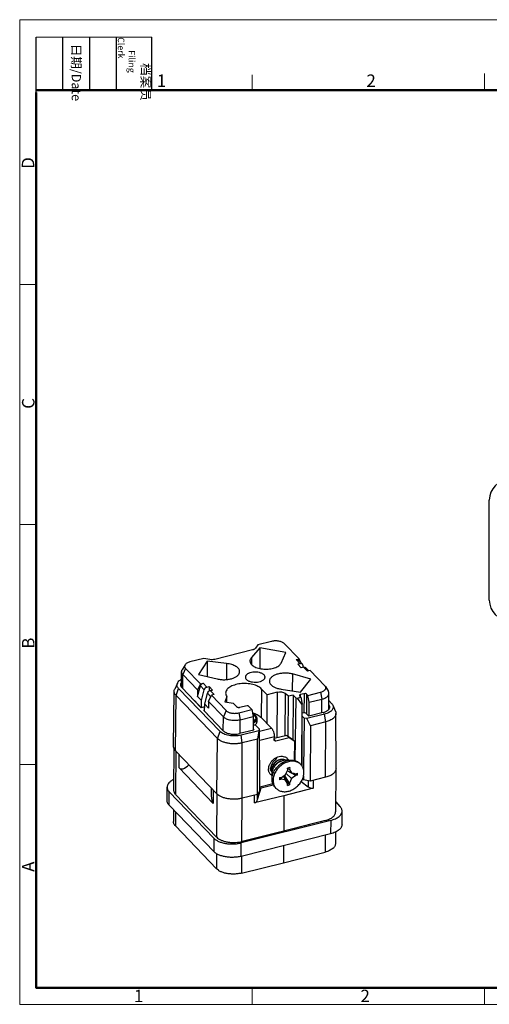
# Model space of a CAD drawing. Units: millimetres. Extents: x 11 to 673, y 29 to 342.
# Drawn here: x 450 to 525, y 185 to 342 of the extents above; entities that cross this region are included whole.
import ezdxf

# ---------------------------------------------------------------- set-up
doc = ezdxf.new("R2010")
doc.units = ezdxf.units.MM
doc.header["$MEASUREMENT"] = 0
doc.layers.get('0').update_dxf_attribs({"lineweight": 30})
doc.layers.add('DIM', color=3, linetype='Continuous', lineweight=9)
doc.layers.add('图框', color=7, linetype='Continuous', lineweight=20)
doc.styles.add('Romans字体', font='romans.shx', dxfattribs={"width": 0.75})
doc.styles.get("Standard").update_dxf_attribs({"font": 'SIMFANG.TTF', "width": 0.75})

# ---------------------------------------------------------------- blocks, each defined once
blk = doc.blocks.new('A4图框-NEW')
at = {"layer": '图框', "color": 1, "lineweight": 18}
for p, q in [((833.41, 690.53), (833.41, 480.53)), ((833.41, 690.53), (1130.41, 690.53)), ((833.41, 480.53), (1130.41, 480.53))]:
    blk.add_line(p, q, dxfattribs=at)
at = {"layer": '图框', "lineweight": -3}
for p, q in [((836.91, 675.02), (836.91, 686.79)), ((842.62, 675.53), (842.62, 686.79)), ((848.33, 675.53), (848.33, 686.79)), ((854.05, 675.53), (854.05, 686.79)), ((861.54, 675.53), (861.54, 686.79)), ((842.62, 675.53), (842.62, 685.02)), ((848.33, 675.53), (848.33, 685.02)), ((854.05, 675.53), (854.05, 685.02)), ((836.91, 675.02), (836.91, 684.5))]:
    blk.add_line(p, q, dxfattribs=at)
at = {"layer": '图框', "lineweight": 18}
blk.add_line((836.91, 686.79), (861.54, 686.79), dxfattribs=at)
at = {"layer": '图框', "color": 6}
for p, q in [((882.95, 678.8), (882.95, 675.53)), ((932.48, 679.03), (932.48, 675.53)), ((836.91, 634.07), (833.41, 634.07)), ((836.91, 582.89), (833.41, 582.89)), ((836.91, 531.71), (833.41, 531.71)), ((882.95, 484.03), (882.95, 480.53)), ((932.48, 484.03), (932.48, 480.53))]:
    blk.add_line(p, q, dxfattribs=at)
at = {"layer": '图框', "lineweight": 50}
for p, q in [((836.91, 675.53), (1126.93, 675.53)), ((836.91, 484.02), (836.91, 675.02)), ((836.85, 484.03), (1126.93, 484.03))]:
    blk.add_line(p, q, dxfattribs=at)
at = {"layer": '图框', "char_height": 1.959, "width": 11.2554, "attachment_point": 4, "rotation": 270}
for s, insert in [('\\pi0.7115;日期{\\Fromans|c134;/Date}', (845.48, 686.79)), ('\\pi2.8203;档案员{\\H0.7x;\\P\\pi1.4159;\\Fromans|c134;Filing Clerk\\fFangSong_GB2312|b0|i0|c134|p49; }', (857.79, 686.79))]:
    blk.add_mtext(s, dxfattribs=dict(at, insert=insert))
at = {"layer": '图框', "color": 6, "char_height": 2.65, "width": 2.5579, "attachment_point": 1, "style": 'Romans字体'}
for s, insert in [('1', (862.63, 678.86)), ('2', (907.3, 678.86)), ('1', (857.76, 483.65)), ('2', (906.03, 483.65))]:
    blk.add_mtext(s, dxfattribs=dict(at, insert=insert))
at = {"layer": '图框', "color": 6, "char_height": 2.65, "width": 2.5579, "attachment_point": 1, "rotation": 90, "style": 'Romans字体'}
for s, insert in [('D', (833.85, 658.73)), ('C', (833.9, 607.55)), ('B', (833.9, 556.37)), ('A', (833.9, 508.79))]:
    blk.add_mtext(s, dxfattribs=dict(at, insert=insert))

msp = doc.modelspace()

# ---------------------------------------------------------------- linework, layer by layer
at = {"color": 7, "linetype": 'Continuous'}
for p, q in [((524.91, 249.23), (524.91, 265.23)), ((490.12, 242.62), (487.89, 242.06)), ((487.06, 241.26), (481.01, 239.74)), ((488.25, 241.57), (486.88, 240.03)), ((487.89, 242.06), (487.56, 241.56)), ((488.25, 241.57), (488.25, 238.29)), ((492.37, 240.84), (488.25, 241.57)), ((494.49, 239.82), (492.13, 242.27)), ((479.27, 239.89), (477.04, 239.33)), ((479.81, 239.44), (478.43, 237.33)), ((480.25, 239.72), (479.27, 239.89)), ((479.81, 239.44), (479.81, 237)), ((482.92, 239.07), (479.81, 239.44)), ((486.88, 240.03), (486.88, 238.96)), ((491.63, 239.14), (492.37, 240.84)), ((494.05, 239.71), (494.49, 239.82)), ((494.67, 239.06), (494.05, 239.71)), ((495.03, 238.98), (494.41, 239.62)), ((494.91, 239.11), (494.49, 239.82)), ((476.28, 238.88), (475.8, 238.1)), ((476.36, 238.3), (475.91, 237.33)), ((476.36, 238.3), (478.72, 235.85)), ((482.92, 239.07), (482.9, 236.52)), ((494.67, 239.06), (494.3, 238.96)), ((494.3, 238.96), (494.83, 238.41)), ((495.21, 238.5), (494.83, 238.41)), ((495.21, 238.5), (495.1, 238.85)), ((495.83, 237.86), (495.21, 238.5)), ((496.05, 237.91), (495.57, 238.42)), ((496.26, 237.97), (495.83, 237.86)), ((498.62, 235.51), (496.26, 237.97)), ((475.69, 235.3), (475.7, 237.79)), ((475.9, 235.07), (475.91, 237.33)), ((475.91, 237.33), (478.27, 234.88)), ((478.43, 237.33), (481.42, 236.62)), ((493.44, 237.41), (493.42, 234.72)), ((496.38, 236.58), (493.44, 237.41)), ((494.73, 234.52), (496.38, 236.58)), ((475.05, 235.97), (474.62, 234.99)), ((474.85, 233.98), (475.25, 235.11)), ((481.87, 228.22), (475.25, 235.11)), ((478.85, 232), (475.74, 235.23)), ((478.26, 233.82), (478.72, 235.53)), ((478.27, 234.88), (478.26, 233.82)), ((478.72, 235.85), (478.27, 234.88)), ((478.72, 235.85), (479.15, 235.96)), ((478.72, 235.53), (479.34, 234.88)), ((478.88, 233.17), (479.34, 234.88)), ((479.15, 235.96), (479.77, 235.31)), ((479.77, 235.31), (480.15, 235.4)), ((480.15, 235.4), (480.14, 234.68)), ((480.68, 234.85), (480.15, 235.4)), ((480.31, 234.76), (480.68, 234.85)), ((480.31, 234.76), (480.93, 234.11)), ((488.51, 235.01), (488.46, 230.43)), ((489.41, 234.08), (488.51, 235.01)), ((491.64, 234.99), (494.73, 234.52)), ((498.71, 235.4), (498.62, 235.51)), ((498.7, 235.4), (499.18, 234.62)), ((474.44, 225.83), (474.54, 234.66)), ((474.76, 225.14), (474.85, 233.98)), ((481.47, 227.09), (474.85, 233.98)), ((477.77, 233.13), (477.77, 233.16)), ((478.87, 232.01), (477.77, 233.16)), ((478.26, 233.82), (478.88, 233.17)), ((478.88, 232), (478.88, 233.17)), ((479.42, 232.61), (479.87, 234.33)), ((479.87, 234.33), (480.39, 233.78)), ((480.04, 233.03), (480.49, 234)), ((480.93, 234.11), (480.49, 234)), ((480.49, 234), (482.85, 231.55)), ((482.96, 233.78), (482.61, 232.98)), ((482.97, 232.91), (482.96, 233.78)), ((489.38, 229.48), (489.41, 234.08)), ((491.01, 234.48), (489.41, 234.08)), ((491.01, 234.48), (490.95, 227.19)), ((492.3, 234.28), (492.25, 227.52)), ((492.82, 233.84), (492.3, 234.28)), ((492.77, 227.44), (492.82, 233.84)), ((493.57, 234.03), (492.82, 233.84)), ((493.57, 234.03), (493.51, 226.9)), ((493.97, 233.61), (493.57, 234.03)), ((493.97, 233.61), (493.84, 223.56)), ((493.97, 233.61), (494.27, 233.56)), ((494.27, 233.56), (494.78, 233.69)), ((494.93, 232.58), (494.27, 233.56)), ((494.78, 233.69), (494.57, 233.91)), ((495.29, 234.26), (494.7, 234.11)), ((494.7, 234.11), (494.7, 233.77)), ((494.78, 233.69), (495, 232.6)), ((495.29, 234.26), (495.27, 231.21)), ((495.69, 234.19), (495.67, 231.05)), ((495.9, 233.97), (495.69, 234.19)), ((495.9, 233.97), (497.94, 234.48)), ((496.12, 232.88), (495.9, 233.97)), ((496.12, 232.88), (498.16, 233.39)), ((497.94, 234.48), (498.16, 233.39)), ((498.15, 231.19), (498.16, 233.39)), ((499.26, 231.74), (499.27, 234.31)), ((499.26, 233.16), (499.7, 232.7)), ((478.52, 232.37), (478.51, 232.36)), ((479.41, 232.14), (478.85, 232)), ((479.26, 231.58), (479.41, 231.61)), ((482.36, 228.34), (479.26, 231.58)), ((479.41, 231.45), (479.42, 232.61)), ((479.42, 232.61), (480.04, 231.97)), ((480.04, 233.03), (480.04, 231.97)), ((480.04, 233.03), (482.4, 230.58)), ((482.85, 231.55), (482.4, 230.58)), ((482.61, 232.98), (483.99, 232.73)), ((483.99, 232.73), (484.6, 232.1)), ((484.86, 231.19), (486.94, 231.72)), ((486.22, 232.34), (485, 232.03)), ((486.37, 232.31), (486.22, 232.34)), ((486.94, 231.72), (486.37, 232.31)), ((486.94, 231.72), (487.16, 230.63)), ((494.93, 232.58), (494.88, 222.83)), ((494.93, 232.58), (495, 232.6)), ((495.01, 222.65), (495, 232.6)), ((496.09, 230.68), (496.12, 232.88)), ((499.9, 232.41), (500.33, 231.43)), ((480.52, 230.29), (479.41, 231.45)), ((480.39, 230.4), (480.39, 230.43)), ((480.5, 230.32), (480.49, 230.3)), ((480.52, 230.29), (480.52, 230.26)), ((482.39, 228.32), (482.4, 230.58)), ((484.86, 231.19), (485.08, 230.1)), ((485.07, 227.9), (485.08, 230.1)), ((485.08, 230.1), (487.16, 230.63)), ((487.16, 230.63), (487.16, 228.43)), ((487.77, 229.72), (487.78, 230.29)), ((488.37, 230.52), (490.11, 228.72)), ((495.19, 231.2), (495, 231.15)), ((495, 230.66), (495.3, 230.35)), ((495.3, 230.35), (495.22, 222.11)), ((495.74, 230.27), (495.3, 230.35)), ((496.04, 230.66), (495.6, 231.13)), ((498.57, 230.98), (495.74, 230.27)), ((496.32, 229.13), (495.74, 230.27)), ((498.33, 231.24), (496.04, 230.66)), ((498.76, 229.75), (498.57, 230.98)), ((500.41, 222.27), (500.4, 231.1)), ((487.26, 228.45), (484.98, 227.88)), ((487.26, 229.2), (487.16, 229.18)), ((487.16, 228.56), (487.26, 228.45)), ((488.2, 228.56), (487.66, 229.13)), ((488.06, 228.34), (488.2, 228.56)), ((488.2, 228.24), (490.11, 228.72)), ((488.22, 218.7), (488.2, 228.56)), ((496.32, 229.13), (496.28, 220.27)), ((498.76, 229.75), (496.32, 229.13)), ((498.74, 220.89), (498.76, 229.75)), ((481.37, 218.24), (481.47, 227.09)), ((481.47, 227.09), (481.87, 228.22)), ((488.06, 228.34), (485.22, 227.62)), ((485.41, 226.39), (485.22, 227.62)), ((487.86, 227), (485.41, 226.39)), ((488.06, 228.34), (487.86, 227)), ((487.86, 218.15), (487.86, 227)), ((488.21, 226.81), (490.55, 227.4)), ((492.56, 227.59), (490.54, 227.09)), ((490.54, 226.88), (490.55, 227.4)), ((490.81, 226.69), (490.54, 226.97)), ((492.92, 227.22), (490.81, 226.69)), ((492.56, 227.59), (493.45, 226.96)), ((492.56, 227.59), (492.92, 227.22)), ((493.81, 226.59), (492.92, 227.22)), ((493.45, 226.96), (493.81, 226.59)), ((474.47, 225.63), (474.44, 218.85)), ((485.4, 217.53), (485.41, 226.39)), ((493.79, 223.57), (493.81, 226.59)), ((474.78, 225.1), (474.75, 218.19)), ((481.37, 218.24), (474.76, 225.14)), ((475.33, 222.38), (475.34, 224.52)), ((480.78, 216.71), (475.33, 222.38)), ((492.35, 221.35), (492.68, 222.08)), ((493, 222.44), (492.64, 222.35)), ((492.68, 222.08), (492.64, 222.35)), ((492.96, 222.15), (492.66, 222.24)), ((493, 222.44), (492.96, 222.15)), ((492.96, 222.15), (493.29, 221.59)), ((494.8, 222.93), (494.62, 223.11)), ((500.38, 222.09), (500.35, 215.34)), ((491.38, 220.83), (491.67, 220.87)), ((491.38, 220.83), (491.38, 220.49)), ((491.67, 220.6), (491.38, 220.49)), ((491.67, 220.6), (491.61, 220.86)), ((491.67, 220.87), (492.35, 221.35)), ((492.34, 220.45), (491.67, 220.6)), ((492.34, 220.45), (492.01, 221.12)), ((492.67, 219.89), (492.03, 221.13)), ((492.99, 219.69), (492.11, 221.19)), ((492.95, 219.96), (492.16, 221.22)), ((493.28, 220.69), (492.42, 221.52)), ((493.96, 221.17), (492.6, 221.91)), ((493.29, 221.59), (492.61, 221.94)), ((493.28, 220.69), (492.95, 219.96)), ((493.96, 221.17), (493.28, 220.69)), ((493.29, 221.59), (493.96, 221.45)), ((494.25, 221.21), (493.59, 221.53)), ((493.96, 221.45), (494.25, 221.55)), ((494.25, 221.21), (493.96, 221.17)), ((494.25, 221.21), (494.25, 221.55)), ((495.14, 220.53), (495.02, 220.55)), ((495.21, 220.46), (495.06, 220.62)), ((495.21, 221.13), (495.21, 220.46)), ((498.74, 220.89), (496.28, 220.27)), ((473.4, 217.17), (473.41, 219.31)), ((480.47, 219.18), (480.47, 217.93)), ((487.87, 217.34), (488.45, 219.22)), ((488.22, 219.36), (490.3, 219.89)), ((488.22, 218.87), (488.45, 219.22)), ((488.28, 218.68), (488.45, 219.22)), ((488.45, 219.22), (490.38, 219.7)), ((490.83, 219.12), (490.66, 219.3)), ((496.73, 219.16), (492.06, 217.93)), ((492.67, 219.89), (492.34, 220.45)), ((492.63, 219.6), (492.67, 219.89)), ((492.63, 219.6), (492.99, 219.69)), ((492.95, 219.96), (492.99, 219.69)), ((494.86, 220.23), (495.96, 219.37)), ((496.28, 220.27), (495.21, 220.46)), ((495.96, 220.33), (495.96, 219.37)), ((496.73, 220.38), (496.73, 219.16)), ((473.74, 216.42), (473.75, 218.56)), ((480.86, 211.16), (473.75, 218.56)), ((474.75, 218.16), (481.31, 211.33)), ((480.79, 218.86), (480.78, 216.71)), ((481.35, 218.27), (481.31, 211.33)), ((481.35, 218.27), (481.35, 218.24)), ((485.34, 217.52), (485.31, 210.6)), ((487.86, 218.15), (485.4, 217.53)), ((487.36, 216.81), (487.37, 218.03)), ((492.06, 217.93), (487.36, 216.81)), ((488.22, 218.7), (487.86, 218.15)), ((487.87, 217.34), (487.88, 218.18)), ((487.88, 218.15), (487.88, 218.18)), ((492.06, 217.93), (492.04, 212.26)), ((480.85, 209.02), (473.74, 216.42)), ((500.36, 216.94), (501.04, 216.24)), ((474.42, 215.71), (474.41, 213.79)), ((474.74, 215.38), (474.73, 213.1)), ((501.37, 213.34), (501.38, 215.49)), ((481.29, 206.27), (474.73, 213.1)), ((499.56, 213.99), (485.23, 210.39)), ((499.56, 213.99), (499.55, 211.85)), ((480.86, 211.16), (480.85, 209.02)), ((499.55, 211.85), (485.22, 208.24)), ((498.69, 211.63), (498.68, 208.92)), ((500.33, 212.13), (500.32, 210.29)), ((485.22, 208.24), (485.23, 210.39)), ((492.02, 209.96), (492.01, 207.21)), ((481.3, 208.68), (481.29, 206.27)), ((485.3, 208.26), (485.28, 205.55)), ((492.01, 207.21), (498.68, 208.92)), ((485.28, 205.55), (492.01, 207.21))]:
    msp.add_line(p, q, dxfattribs=at)
for centre, radius, start, end in [((528.17, 265.23), 3.26, 90, 180), ((528.17, 249.23), 3.26, 180, 270), ((486.43, 230.89), 1.4, 301.6854, 304.1612), ((486.67, 230.13), 0.626, 322.0614, 324.0855), ((486.7, 230.11), 0.589, 324.0803, 326.6958), ((486.47, 230.83), 1.33, 304.1682, 305.037), ((475.24, 225.82), 0.795, 179.3731, 182.0821), ((475.86, 226.14), 1.49, 222.1731, 223.8558), ((491.76, 222.79), 1, 80.5963, 81.5959), ((491.2, 222.38), 1.27, 175.8853, 181.3112), ((493.63, 221.8), 1.62, 43.8499, 52.6799), ((492.01, 220.24), 1.63, 215.023, 223.8358), ((482.47, 219.36), 1.56, 223.855, 225.2791)]:
    msp.add_arc(centre, radius, start, end, dxfattribs=at)
for centre, major_axis, ratio, start_param, end_param in [((491.45, 234.01), (1, -0.005), 0.514442, 0.550103, 2.033632), ((494.83, 233.98), (0.3, -0.001), 0.514419, 2.033688, 3.604457), ((495.42, 234.12), (0.3, -0.001), 0.514442, 0.462863, 2.033632), ((495.33, 231.06), (0.3, -0.001), 0.514442, 0.462863, 2.033632), ((487.39, 229.06), (0.3, -0.001), 0.514419, 0.462864, 2.033688), ((478.04, 228.05), (2.54, 5.79), 0.283206, -3.258193, -2.530073), ((496.28, 220.43), (-0.54, 1.23), 0.681599, -4.04057, -3.246445), ((483.49, 222.38), (2.54, 5.79), 0.283206, -3.720894, -3.258193), ((486.93, 218.07), (-0.54, 1.23), 0.681599, -3.263899, -2.469774), ((486.92, 210.18), (91.99, 23.66), 0.007859, 1.440589, 1.51315), ((497.19, 212.76), (92.79, 22.82), 0.007833, 1.624413, 1.698499)]:
    msp.add_ellipse(centre, major_axis=major_axis, ratio=ratio, start_param=start_param, end_param=end_param, dxfattribs=at)
for points, knots in [([(492.13, 242.27), (492.08, 242.31), (491.97, 242.41), (491.77, 242.51), (491.53, 242.6), (491.17, 242.69), (490.69, 242.72), (490.3, 242.67), (490.12, 242.62)], [0, 0, 0, 0, 0.095597, 0.204356, 0.325063, 0.455295, 0.730407, 1, 1, 1, 1]), ([(487.56, 241.56), (487.54, 241.52), (487.48, 241.46), (487.36, 241.38), (487.22, 241.31), (487.11, 241.28), (487.06, 241.26)], [0, 0, 0, 0, 0.204959, 0.441913, 0.708669, 1, 1, 1, 1]), ([(481.01, 239.74), (480.89, 239.71), (480.63, 239.68), (480.38, 239.7), (480.25, 239.72)], [0, 0, 0, 0, 0.496151, 1, 1, 1, 1]), ([(486.88, 240.03), (486.81, 239.96), (486.73, 239.83), (486.66, 239.64), (486.65, 239.54), (486.65, 239.49)], [0, 0, 0, 0, 0.525061, 0.766064, 1, 1, 1, 1]), ([(486.65, 239.49), (486.66, 239.42), (486.69, 239.25), (486.81, 239.02), (487.02, 238.81), (487.29, 238.62), (487.62, 238.46), (488, 238.33), (488.42, 238.24), (489.01, 238.17), (489.61, 238.19), (490.19, 238.28), (490.58, 238.39), (490.94, 238.53), (491.31, 238.75), (491.54, 238.97), (491.63, 239.14)], [0, 0, 0, 0, 0.040735, 0.084872, 0.134706, 0.191248, 0.254468, 0.323611, 0.397423, 0.474322, 0.630032, 0.705335, 0.776598, 0.842414, 0.901787, 1, 1, 1, 1]), ([(494.05, 239.71), (494.12, 239.72), (494.22, 239.73), (494.34, 239.68), (494.39, 239.65), (494.41, 239.62)], [0, 0, 0, 0, 0.524485, 0.766362, 1, 1, 1, 1]), ([(475.8, 238.1), (475.77, 238.05), (475.72, 237.95), (475.7, 237.84), (475.7, 237.79)], [0, 0, 0, 0, 0.514658, 1, 1, 1, 1]), ([(476.28, 238.88), (476.25, 238.83), (476.21, 238.74), (476.2, 238.58), (476.26, 238.43), (476.32, 238.34), (476.36, 238.3)], [0, 0, 0, 0, 0.248062, 0.482615, 0.726823, 1, 1, 1, 1]), ([(477.04, 239.33), (476.95, 239.31), (476.79, 239.26), (476.57, 239.16), (476.4, 239.03), (476.31, 238.93), (476.28, 238.88)], [0, 0, 0, 0, 0.294477, 0.561168, 0.796112, 1, 1, 1, 1]), ([(484.99, 237.78), (484.99, 237.86), (484.97, 238.02), (484.85, 238.24), (484.66, 238.45), (484.4, 238.63), (484.09, 238.79), (483.6, 238.97), (483.2, 239.05), (482.92, 239.07)], [0, 0, 0, 0, 0.086829, 0.180302, 0.285241, 0.403937, 0.536597, 0.681887, 1, 1, 1, 1]), ([(495.03, 238.98), (495.01, 239), (494.96, 239.04), (494.84, 239.08), (494.74, 239.07), (494.67, 239.06)], [0, 0, 0, 0, 0.233638, 0.475515, 1, 1, 1, 1]), ([(495.1, 238.85), (495.1, 238.86), (495.08, 238.91), (495.06, 238.95), (495.03, 238.98)], [0, 0, 0, 0, 0.255606, 1, 1, 1, 1]), ([(495.21, 238.5), (495.27, 238.52), (495.37, 238.53), (495.5, 238.48), (495.54, 238.44), (495.57, 238.42)], [0, 0, 0, 0, 0.524485, 0.766362, 1, 1, 1, 1]), ([(475.05, 235.97), (475.11, 236.09), (475.24, 236.26), (475.48, 236.45), (475.62, 236.53), (475.69, 236.57)], [0, 0, 0, 0, 0.45213, 0.713645, 1, 1, 1, 1]), ([(475.7, 237.79), (475.7, 237.75), (475.71, 237.67), (475.77, 237.51), (475.85, 237.4), (475.91, 237.33)], [0, 0, 0, 0, 0.231409, 0.471175, 1, 1, 1, 1]), ([(481.42, 236.62), (481.61, 236.57), (482.02, 236.5), (482.64, 236.49), (483.25, 236.54), (483.81, 236.68), (484.3, 236.87), (484.62, 237.1), (484.81, 237.3), (484.91, 237.45), (484.98, 237.61), (484.99, 237.73), (484.99, 237.78)], [0, 0, 0, 0, 0.147223, 0.299261, 0.449285, 0.590648, 0.717786, 0.827219, 0.875291, 0.919423, 0.960545, 1, 1, 1, 1]), ([(488.9, 237.26), (488.85, 237.3), (488.76, 237.39), (488.58, 237.49), (488.38, 237.57), (488.07, 237.66), (487.65, 237.72), (487.14, 237.71), (486.73, 237.63), (486.44, 237.52), (486.26, 237.42), (486.12, 237.31), (486.01, 237.19), (485.94, 237.05), (485.92, 236.96), (485.92, 236.91)], [0, 0, 0, 0, 0.052263, 0.110789, 0.175167, 0.244613, 0.393625, 0.54645, 0.690707, 0.756296, 0.816146, 0.869796, 0.917436, 0.960136, 1, 1, 1, 1]), ([(485.92, 236.91), (485.92, 236.88), (485.93, 236.82), (485.97, 236.69), (486.03, 236.6), (486.08, 236.55)], [0, 0, 0, 0, 0.231374, 0.471237, 1, 1, 1, 1]), ([(486.08, 236.55), (486.12, 236.51), (486.22, 236.43), (486.39, 236.33), (486.6, 236.24), (486.91, 236.15), (487.33, 236.09), (487.84, 236.1), (488.24, 236.19), (488.53, 236.29), (488.71, 236.39), (488.86, 236.5), (488.97, 236.62), (489.04, 236.76), (489.06, 236.85), (489.06, 236.9)], [0, 0, 0, 0, 0.052211, 0.110664, 0.174954, 0.244303, 0.393131, 0.545846, 0.69013, 0.755793, 0.815753, 0.869538, 0.917314, 0.960115, 1, 1, 1, 1]), ([(489.06, 236.9), (489.06, 236.93), (489.05, 236.99), (489.01, 237.12), (488.95, 237.21), (488.9, 237.26)], [0, 0, 0, 0, 0.231447, 0.471181, 1, 1, 1, 1]), ([(493.44, 237.41), (493.24, 237.46), (492.82, 237.53), (492.19, 237.56), (491.56, 237.51), (490.98, 237.38), (490.48, 237.18), (490.14, 236.96), (489.95, 236.75), (489.84, 236.59), (489.78, 236.43), (489.76, 236.31), (489.76, 236.26)], [0, 0, 0, 0, 0.145651, 0.297201, 0.447527, 0.58961, 0.717496, 0.827382, 0.875522, 0.919616, 0.960637, 1, 1, 1, 1]), ([(489.76, 236.26), (489.76, 236.19), (489.79, 236.04), (489.92, 235.78), (490.18, 235.52), (490.58, 235.28), (491.08, 235.1), (491.45, 235.02), (491.64, 234.99)], [0, 0, 0, 0, 0.088427, 0.183075, 0.345495, 0.537867, 0.758297, 1, 1, 1, 1]), ([(474.54, 234.66), (474.54, 234.72), (474.55, 234.83), (474.59, 234.94), (474.62, 234.99)], [0, 0, 0, 0, 0.491762, 1, 1, 1, 1]), ([(475.25, 235.11), (475.19, 235.17), (475.09, 235.3), (474.99, 235.52), (474.98, 235.75), (475.02, 235.9), (475.05, 235.97)], [0, 0, 0, 0, 0.275596, 0.523735, 0.758999, 1, 1, 1, 1]), ([(475.69, 236.07), (475.65, 236.01), (475.59, 235.92), (475.55, 235.79), (475.54, 235.72), (475.54, 235.69)], [0, 0, 0, 0, 0.522214, 0.764274, 1, 1, 1, 1]), ([(475.54, 235.69), (475.54, 235.65), (475.55, 235.57), (475.6, 235.41), (475.68, 235.3), (475.74, 235.23)], [0, 0, 0, 0, 0.23149, 0.471154, 1, 1, 1, 1]), ([(478.72, 235.53), (478.74, 235.63), (478.86, 235.82), (479.05, 235.93), (479.15, 235.96)], [0, 0, 0, 0, 0.499043, 1, 1, 1, 1]), ([(479.77, 235.31), (479.67, 235.29), (479.48, 235.17), (479.37, 234.99), (479.34, 234.88)], [0, 0, 0, 0, 0.500957, 1, 1, 1, 1]), ([(479.87, 234.33), (479.9, 234.43), (480.01, 234.62), (480.2, 234.73), (480.31, 234.76)], [0, 0, 0, 0, 0.499043, 1, 1, 1, 1]), ([(488.51, 235.01), (488.43, 235.09), (488.24, 235.25), (487.91, 235.45), (487.52, 235.61), (486.92, 235.79), (486.11, 235.91), (485.27, 235.88), (484.63, 235.78), (484.18, 235.66), (483.78, 235.51), (483.43, 235.32), (483.14, 235.11), (482.93, 234.87), (482.8, 234.61), (482.76, 234.43), (482.76, 234.34)], [0, 0, 0, 0, 0.052266, 0.110766, 0.175138, 0.244574, 0.39356, 0.54636, 0.62036, 0.690764, 0.756341, 0.81618, 0.86982, 0.91745, 0.960143, 1, 1, 1, 1]), ([(497.94, 234.48), (498.02, 234.5), (498.16, 234.55), (498.36, 234.63), (498.52, 234.74), (498.65, 234.86), (498.74, 234.99), (498.78, 235.13), (498.77, 235.27), (498.73, 235.36), (498.71, 235.4)], [0, 0, 0, 0, 0.169331, 0.325076, 0.465093, 0.589052, 0.698704, 0.798716, 0.896421, 1, 1, 1, 1]), ([(474.85, 233.98), (474.8, 234.03), (474.71, 234.13), (474.61, 234.31), (474.55, 234.48), (474.54, 234.6), (474.54, 234.66)], [0, 0, 0, 0, 0.27512, 0.529775, 0.768966, 1, 1, 1, 1]), ([(482.76, 234.34), (482.76, 234.24), (482.8, 234.04), (482.9, 233.87), (482.96, 233.78)], [0, 0, 0, 0, 0.479627, 1, 1, 1, 1]), ([(498.16, 233.39), (498.31, 233.43), (498.6, 233.53), (498.91, 233.71), (499.1, 233.89), (499.19, 234.02), (499.25, 234.16), (499.27, 234.26), (499.27, 234.31)], [0, 0, 0, 0, 0.314499, 0.584647, 0.70207, 0.808604, 0.906658, 1, 1, 1, 1]), ([(499.27, 234.31), (499.27, 234.36), (499.25, 234.47), (499.21, 234.57), (499.18, 234.62)], [0, 0, 0, 0, 0.485189, 1, 1, 1, 1]), ([(482.85, 231.55), (482.9, 231.5), (483.01, 231.41), (483.21, 231.3), (483.45, 231.21), (483.81, 231.13), (484.29, 231.1), (484.68, 231.15), (484.86, 231.19)], [0, 0, 0, 0, 0.095597, 0.204356, 0.325063, 0.455295, 0.730407, 1, 1, 1, 1]), ([(485, 232.03), (484.96, 232.02), (484.89, 232.01), (484.77, 232.02), (484.67, 232.05), (484.62, 232.08), (484.6, 232.1)], [0, 0, 0, 0, 0.269989, 0.545448, 0.796241, 1, 1, 1, 1]), ([(498.33, 231.24), (498.48, 231.28), (498.7, 231.35), (498.96, 231.49), (499.12, 231.6), (499.24, 231.72), (499.34, 231.85), (499.4, 231.99), (499.41, 232.09), (499.41, 232.13)], [0, 0, 0, 0, 0.314485, 0.455776, 0.585053, 0.702341, 0.808742, 0.906691, 1, 1, 1, 1]), ([(499.9, 232.41), (499.93, 232.35), (499.97, 232.2), (499.96, 231.98), (499.87, 231.76), (499.72, 231.56), (499.5, 231.38), (499.24, 231.22), (498.92, 231.08), (498.69, 231.01), (498.57, 230.98)], [0, 0, 0, 0, 0.099222, 0.195939, 0.297352, 0.409312, 0.535253, 0.676282, 0.831841, 1, 1, 1, 1]), ([(499.41, 232.13), (499.41, 232.2), (499.38, 232.34), (499.31, 232.46), (499.26, 232.51)], [0, 0, 0, 0, 0.477265, 1, 1, 1, 1]), ([(499.7, 232.7), (499.72, 232.68), (499.8, 232.59), (499.87, 232.49), (499.9, 232.41)], [0, 0, 0, 0, 0.265639, 1, 1, 1, 1]), ([(482.4, 230.58), (482.46, 230.51), (482.61, 230.39), (482.88, 230.25), (483.2, 230.13), (483.68, 230.02), (484.32, 229.98), (484.83, 230.04), (485.08, 230.1)], [0, 0, 0, 0, 0.095597, 0.204356, 0.325063, 0.455295, 0.730407, 1, 1, 1, 1]), ([(487.05, 231.2), (487.18, 231.17), (487.45, 231.09), (487.81, 230.93), (488.12, 230.75), (488.3, 230.6), (488.37, 230.52)], [0, 0, 0, 0, 0.283559, 0.546539, 0.785765, 1, 1, 1, 1]), ([(487.78, 230.29), (487.78, 230.33), (487.77, 230.4), (487.73, 230.51), (487.67, 230.62), (487.56, 230.77), (487.36, 230.93), (487.18, 231.03), (487.07, 231.08)], [0, 0, 0, 0, 0.10051, 0.204221, 0.313888, 0.431606, 0.695494, 1, 1, 1, 1]), ([(487.11, 230.91), (487.21, 230.86), (487.34, 230.76), (487.48, 230.61), (487.54, 230.49), (487.58, 230.36), (487.58, 230.23), (487.55, 230.11), (487.51, 230.03), (487.48, 230)], [0, 0, 0, 0, 0.299779, 0.430288, 0.549807, 0.661697, 0.7706, 0.881816, 1, 1, 1, 1]), ([(487.17, 230.32), (487.2, 230.28), (487.26, 230.19), (487.28, 230.08), (487.28, 230.03)], [0, 0, 0, 0, 0.521871, 1, 1, 1, 1]), ([(487.17, 229.55), (487.27, 229.61), (487.46, 229.72), (487.62, 229.88), (487.67, 229.96)], [0, 0, 0, 0, 0.541146, 1, 1, 1, 1]), ([(487.28, 230.03), (487.28, 229.99), (487.26, 229.9), (487.22, 229.83), (487.2, 229.79)], [0, 0, 0, 0, 0.483864, 1, 1, 1, 1]), ([(487.48, 230), (487.47, 229.97), (487.4, 229.88), (487.31, 229.8), (487.23, 229.75)], [0, 0, 0, 0, 0.230504, 1, 1, 1, 1]), ([(487.67, 229.96), (487.7, 230.01), (487.76, 230.12), (487.78, 230.23), (487.78, 230.29)], [0, 0, 0, 0, 0.51618, 1, 1, 1, 1]), ([(487.8, 229.86), (487.8, 229.87), (487.8, 229.92), (487.79, 229.97), (487.78, 230.01)], [0, 0, 0, 0, 0.248127, 1, 1, 1, 1]), ([(500.4, 231.1), (500.4, 231.03), (500.38, 230.88), (500.29, 230.68), (500.15, 230.48), (499.96, 230.29), (499.71, 230.12), (499.32, 229.92), (498.99, 229.81), (498.76, 229.75)], [0, 0, 0, 0, 0.093311, 0.191259, 0.297661, 0.414949, 0.544231, 0.68551, 1, 1, 1, 1]), ([(500.33, 231.43), (500.35, 231.38), (500.39, 231.27), (500.4, 231.16), (500.4, 231.1)], [0, 0, 0, 0, 0.508227, 1, 1, 1, 1]), ([(487.35, 229.21), (487.42, 229.25), (487.54, 229.34), (487.69, 229.5), (487.78, 229.68), (487.8, 229.8), (487.8, 229.86)], [0, 0, 0, 0, 0.292133, 0.551428, 0.783588, 1, 1, 1, 1]), ([(490.11, 228.72), (490.14, 228.69), (490.2, 228.61), (490.28, 228.47), (490.36, 228.31), (490.44, 228.08), (490.51, 227.83), (490.54, 227.58), (490.55, 227.46), (490.55, 227.4)], [0, 0, 0, 0, 0.09696, 0.209149, 0.333751, 0.467059, 0.742368, 0.875569, 1, 1, 1, 1]), ([(485.41, 226.39), (485.24, 226.35), (484.87, 226.28), (484.3, 226.23), (483.73, 226.24), (483.17, 226.31), (482.65, 226.43), (482.18, 226.6), (481.78, 226.81), (481.56, 226.99), (481.47, 227.09)], [0, 0, 0, 0, 0.13228, 0.269767, 0.408663, 0.545044, 0.675178, 0.795803, 0.904464, 1, 1, 1, 1]), ([(485.22, 227.62), (485.07, 227.59), (484.76, 227.53), (484.28, 227.49), (483.79, 227.5), (483.32, 227.56), (482.87, 227.66), (482.47, 227.8), (482.14, 227.98), (481.95, 228.14), (481.87, 228.22)], [0, 0, 0, 0, 0.132276, 0.269769, 0.408662, 0.545044, 0.675179, 0.795802, 0.904467, 1, 1, 1, 1]), ([(482.36, 228.34), (482.42, 228.28), (482.57, 228.16), (482.84, 228.02), (483.15, 227.91), (483.49, 227.83), (483.86, 227.78), (484.24, 227.77), (484.62, 227.8), (484.86, 227.85), (484.98, 227.88)], [0, 0, 0, 0, 0.095536, 0.204198, 0.324821, 0.454956, 0.591338, 0.730232, 0.86772, 1, 1, 1, 1]), ([(490.6, 226.74), (490.58, 226.76), (490.55, 226.81), (490.54, 226.86), (490.54, 226.88)], [0, 0, 0, 0, 0.484801, 1, 1, 1, 1]), ([(474.76, 225.14), (474.71, 225.18), (474.62, 225.28), (474.53, 225.45), (474.46, 225.62), (474.45, 225.74), (474.44, 225.79)], [0, 0, 0, 0, 0.274446, 0.529403, 0.769139, 1, 1, 1, 1]), ([(490.81, 226.69), (490.77, 226.68), (490.71, 226.68), (490.64, 226.71), (490.61, 226.73), (490.6, 226.74)], [0, 0, 0, 0, 0.524466, 0.766327, 1, 1, 1, 1]), ([(489.63, 222.2), (489.63, 222.35), (489.67, 222.65), (489.85, 223.08), (490.12, 223.48), (490.48, 223.82), (490.89, 224.08), (491.33, 224.23), (491.77, 224.28), (492.05, 224.22), (492.18, 224.18)], [0, 0, 0, 0, 0.11908, 0.245857, 0.378003, 0.512017, 0.644024, 0.770553, 0.889325, 1, 1, 1, 1]), ([(490.96, 223.83), (490.89, 223.8), (490.75, 223.71), (490.56, 223.57), (490.39, 223.39), (490.19, 223.13), (490.02, 222.77), (489.97, 222.46), (489.98, 222.31)], [0, 0, 0, 0, 0.124937, 0.252773, 0.382088, 0.511342, 0.763169, 1, 1, 1, 1]), ([(490.16, 222.12), (490.16, 222.23), (490.18, 222.45), (490.27, 222.72), (490.38, 222.93), (490.48, 223.08), (490.59, 223.21), (490.75, 223.38), (490.98, 223.56), (491.29, 223.71), (491.6, 223.79), (491.81, 223.79), (491.9, 223.78)], [0, 0, 0, 0, 0.120692, 0.247766, 0.313242, 0.379488, 0.446114, 0.512727, 0.644058, 0.770359, 0.889389, 1, 1, 1, 1]), ([(490.17, 221.4), (490.17, 221.48), (490.18, 221.64), (490.23, 221.88), (490.31, 222.12), (490.45, 222.43), (490.69, 222.8), (491.06, 223.17), (491.5, 223.45), (491.9, 223.6), (492.23, 223.67), (492.47, 223.69), (492.71, 223.67), (492.87, 223.64), (492.94, 223.62)], [0, 0, 0, 0, 0.059996, 0.121113, 0.183349, 0.246627, 0.375397, 0.505581, 0.634711, 0.760638, 0.822093, 0.882419, 0.941678, 1, 1, 1, 1]), ([(492.2, 223.66), (492.15, 223.68), (492.06, 223.72), (491.9, 223.75), (491.73, 223.75), (491.56, 223.73), (491.39, 223.68), (491.15, 223.59), (490.87, 223.42), (490.59, 223.14), (490.37, 222.81), (490.23, 222.45), (490.2, 222.2), (490.2, 222.08)], [0, 0, 0, 0, 0.05197, 0.105828, 0.161902, 0.220391, 0.281348, 0.344575, 0.476002, 0.611203, 0.745984, 0.876438, 1, 1, 1, 1]), ([(491.92, 223.77), (491.98, 223.77), (492.08, 223.74), (492.19, 223.69), (492.23, 223.66)], [0, 0, 0, 0, 0.509187, 1, 1, 1, 1]), ([(492.18, 224.18), (492.25, 224.15), (492.37, 224.1), (492.54, 223.98), (492.68, 223.83), (492.76, 223.72), (492.79, 223.66)], [0, 0, 0, 0, 0.254387, 0.503629, 0.750998, 1, 1, 1, 1]), ([(489.69, 221.78), (489.68, 221.81), (489.64, 221.95), (489.62, 222.09), (489.63, 222.2)], [0, 0, 0, 0, 0.243959, 1, 1, 1, 1]), ([(490.19, 221.68), (490.15, 221.72), (490.08, 221.82), (490, 221.98), (489.95, 222.16), (489.94, 222.29), (489.94, 222.35)], [0, 0, 0, 0, 0.241356, 0.486879, 0.739283, 1, 1, 1, 1]), ([(489.98, 222.31), (489.98, 222.25), (489.99, 222.14), (490.03, 221.97), (490.1, 221.82), (490.16, 221.73), (490.19, 221.68)], [0, 0, 0, 0, 0.260052, 0.512055, 0.75789, 1, 1, 1, 1]), ([(490.21, 221.79), (490.2, 221.84), (490.17, 221.95), (490.16, 222.07), (490.16, 222.12)], [0, 0, 0, 0, 0.49271, 1, 1, 1, 1]), ([(490.18, 220.58), (490.18, 220.71), (490.2, 220.97), (490.29, 221.35), (490.44, 221.72), (490.71, 222.21), (491.08, 222.65), (491.51, 223.02), (491.87, 223.25), (492.24, 223.44), (492.63, 223.57), (493.01, 223.64), (493.39, 223.65), (493.75, 223.6), (494.08, 223.5), (494.38, 223.33), (494.55, 223.19), (494.62, 223.11)], [0, 0, 0, 0, 0.060156, 0.122772, 0.187628, 0.254318, 0.390671, 0.459267, 0.52715, 0.593692, 0.658356, 0.720752, 0.780677, 0.838158, 0.893478, 0.947176, 1, 1, 1, 1]), ([(490.2, 222.08), (490.2, 222.06), (490.2, 221.98), (490.21, 221.9), (490.23, 221.85)], [0, 0, 0, 0, 0.254278, 1, 1, 1, 1]), ([(494.61, 223.09), (494.53, 223.16), (494.34, 223.27), (494.04, 223.39), (493.7, 223.45), (493.23, 223.47), (492.73, 223.37), (492.26, 223.18), (491.79, 222.92), (491.26, 222.49), (490.84, 221.96), (490.59, 221.49), (490.46, 221.13), (490.37, 220.76), (490.35, 220.52), (490.35, 220.4)], [0, 0, 0, 0, 0.053001, 0.107349, 0.163597, 0.222083, 0.345732, 0.410827, 0.477497, 0.613179, 0.748248, 0.814191, 0.878337, 0.940335, 1, 1, 1, 1]), ([(490.53, 222.53), (490.54, 222.57), (490.61, 222.71), (490.7, 222.85), (490.78, 222.94)], [0, 0, 0, 0, 0.246834, 1, 1, 1, 1]), ([(490.78, 222.94), (490.84, 223.02), (490.98, 223.16), (491.21, 223.33), (491.47, 223.46), (491.64, 223.52), (491.73, 223.53)], [0, 0, 0, 0, 0.259925, 0.515953, 0.763699, 1, 1, 1, 1]), ([(491.55, 223.45), (491.41, 223.41), (491.12, 223.27), (490.88, 223.06), (490.78, 222.94)], [0, 0, 0, 0, 0.492137, 1, 1, 1, 1]), ([(495.28, 221.64), (495.28, 221.76), (495.26, 222.01), (495.18, 222.3), (495.09, 222.51), (495.01, 222.66), (494.91, 222.8), (494.84, 222.89), (494.8, 222.93)], [0, 0, 0, 0, 0.262369, 0.514542, 0.637699, 0.75934, 0.879936, 1, 1, 1, 1]), ([(500.41, 222.27), (500.41, 222.2), (500.39, 222.05), (500.3, 221.83), (500.16, 221.63), (499.96, 221.44), (499.71, 221.27), (499.31, 221.06), (498.98, 220.95), (498.74, 220.89)], [0, 0, 0, 0, 0.093311, 0.19126, 0.297661, 0.414951, 0.544233, 0.685511, 1, 1, 1, 1]), ([(474.44, 220.52), (474.29, 220.45), (474.08, 220.33), (473.83, 220.13), (473.64, 219.94), (473.5, 219.72), (473.43, 219.48), (473.41, 219.37), (473.41, 219.31)], [0, 0, 0, 0, 0.301319, 0.437554, 0.564295, 0.792275, 0.897564, 1, 1, 1, 1]), ([(490.19, 221.15), (490.13, 221.18), (490.02, 221.26), (489.87, 221.41), (489.76, 221.58), (489.71, 221.71), (489.69, 221.78)], [0, 0, 0, 0, 0.249075, 0.496465, 0.745686, 1, 1, 1, 1]), ([(490.21, 221), (490.2, 221.06), (490.18, 221.2), (490.17, 221.33), (490.17, 221.4)], [0, 0, 0, 0, 0.496725, 1, 1, 1, 1]), ([(490.66, 219.3), (490.62, 219.34), (490.54, 219.42), (490.45, 219.56), (490.36, 219.71), (490.27, 219.93), (490.19, 220.22), (490.18, 220.46), (490.18, 220.58)], [0, 0, 0, 0, 0.120064, 0.240661, 0.362302, 0.485458, 0.737631, 1, 1, 1, 1]), ([(490.83, 219.12), (490.9, 219.05), (491.03, 218.93), (491.27, 218.78), (491.53, 218.67), (491.82, 218.61), (492.12, 218.58), (492.43, 218.59), (492.74, 218.64), (493.17, 218.77), (493.59, 218.97), (493.97, 219.23), (494.33, 219.53), (494.72, 219.97), (494.95, 220.38), (495.05, 220.59)], [0, 0, 0, 0, 0.052766, 0.106134, 0.160647, 0.216742, 0.274719, 0.334734, 0.396795, 0.460783, 0.593331, 0.661361, 0.729929, 0.866644, 1, 1, 1, 1]), ([(495.05, 220.59), (495.12, 220.76), (495.23, 221.11), (495.28, 221.47), (495.28, 221.64)], [0, 0, 0, 0, 0.513306, 1, 1, 1, 1]), ([(473.41, 219.31), (473.41, 219.25), (473.43, 219.11), (473.49, 218.92), (473.6, 218.73), (473.7, 218.62), (473.75, 218.56)], [0, 0, 0, 0, 0.231002, 0.47026, 0.724959, 1, 1, 1, 1]), ([(490.35, 220.4), (490.35, 220.3), (490.36, 220.1), (490.42, 219.81), (490.53, 219.55), (490.62, 219.38), (490.67, 219.31)], [0, 0, 0, 0, 0.261178, 0.513865, 0.75945, 1, 1, 1, 1]), ([(474.44, 218.85), (474.44, 218.79), (474.45, 218.67), (474.53, 218.44), (474.64, 218.28), (474.72, 218.19)], [0, 0, 0, 0, 0.232702, 0.473108, 1, 1, 1, 1]), ([(485.4, 217.53), (485.21, 217.49), (484.84, 217.42), (484.26, 217.37), (483.68, 217.38), (483.11, 217.45), (482.58, 217.57), (482.1, 217.75), (481.69, 217.96), (481.47, 218.15), (481.37, 218.24)], [0, 0, 0, 0, 0.13228, 0.269767, 0.408663, 0.545044, 0.675178, 0.795803, 0.904464, 1, 1, 1, 1]), ([(473.74, 216.42), (473.69, 216.47), (473.59, 216.59), (473.48, 216.78), (473.42, 216.97), (473.4, 217.1), (473.4, 217.17)], [0, 0, 0, 0, 0.275041, 0.52974, 0.768998, 1, 1, 1, 1]), ([(501.38, 215.49), (501.38, 215.55), (501.36, 215.68), (501.3, 215.88), (501.19, 216.07), (501.09, 216.18), (501.04, 216.24)], [0, 0, 0, 0, 0.231002, 0.47026, 0.724959, 1, 1, 1, 1]), ([(498.7, 213.97), (498.94, 214.03), (499.27, 214.15), (499.66, 214.36), (499.9, 214.53), (500.09, 214.71), (500.24, 214.91), (500.33, 215.13), (500.35, 215.27), (500.35, 215.34)], [0, 0, 0, 0, 0.313762, 0.45479, 0.583969, 0.701338, 0.807992, 0.906312, 1, 1, 1, 1]), ([(499.56, 213.99), (499.7, 214.03), (499.95, 214.1), (500.3, 214.24), (500.61, 214.41), (500.88, 214.59), (501.1, 214.8), (501.25, 215.02), (501.35, 215.25), (501.38, 215.41), (501.38, 215.49)], [0, 0, 0, 0, 0.162134, 0.314549, 0.455756, 0.585019, 0.702329, 0.808772, 0.90674, 1, 1, 1, 1]), ([(474.73, 213.1), (474.68, 213.15), (474.59, 213.26), (474.49, 213.43), (474.43, 213.61), (474.41, 213.73), (474.41, 213.79)], [0, 0, 0, 0, 0.274994, 0.529741, 0.769014, 1, 1, 1, 1]), ([(501.37, 213.34), (501.37, 213.26), (501.34, 213.1), (501.24, 212.87), (501.09, 212.65), (500.87, 212.45), (500.6, 212.26), (500.29, 212.1), (499.94, 211.96), (499.69, 211.88), (499.55, 211.85)], [0, 0, 0, 0, 0.09326, 0.191228, 0.297671, 0.414981, 0.544244, 0.685451, 0.837866, 1, 1, 1, 1]), ([(480.86, 211.16), (480.96, 211.06), (481.21, 210.86), (481.65, 210.62), (482.17, 210.43), (482.75, 210.3), (483.37, 210.22), (484, 210.21), (484.63, 210.26), (485.03, 210.34), (485.23, 210.39)], [0, 0, 0, 0, 0.095536, 0.204198, 0.324822, 0.454956, 0.591337, 0.730232, 0.867719, 1, 1, 1, 1]), ([(481.34, 211.3), (481.43, 211.21), (481.65, 211.03), (482.04, 210.83), (482.5, 210.66), (483, 210.54), (483.54, 210.47), (484.27, 210.44), (484.82, 210.5), (485.18, 210.58)], [0, 0, 0, 0, 0.096509, 0.205447, 0.32568, 0.455019, 0.59055, 0.728943, 1, 1, 1, 1]), ([(500.32, 210.29), (500.32, 210.22), (500.3, 210.07), (500.21, 209.86), (500.07, 209.66), (499.88, 209.47), (499.63, 209.3), (499.24, 209.09), (498.91, 208.98), (498.68, 208.92)], [0, 0, 0, 0, 0.093528, 0.191705, 0.298264, 0.415599, 0.544809, 0.685923, 1, 1, 1, 1]), ([(485.22, 208.24), (485.02, 208.2), (484.62, 208.12), (483.99, 208.07), (483.36, 208.08), (482.74, 208.15), (482.16, 208.29), (481.64, 208.48), (481.2, 208.71), (480.95, 208.91), (480.85, 209.02)], [0, 0, 0, 0, 0.132281, 0.269768, 0.408663, 0.545044, 0.675178, 0.795802, 0.904464, 1, 1, 1, 1]), ([(485.28, 205.55), (485.1, 205.51), (484.73, 205.44), (484.16, 205.39), (483.58, 205.41), (483.01, 205.48), (482.48, 205.6), (482.01, 205.77), (481.61, 205.99), (481.38, 206.17), (481.29, 206.27)], [0, 0, 0, 0, 0.132589, 0.270223, 0.409122, 0.545416, 0.675417, 0.79591, 0.904487, 1, 1, 1, 1])]:
    msp.add_open_spline(points, degree=3, knots=knots, dxfattribs=at)

# ---------------------------------------------------------------- block references
at = {"layer": 'DIM', "xscale": 0.75, "yscale": 0.75, "zscale": 0.75}
msp.add_blockref('A4图框-NEW', (-175.21, -175.83), dxfattribs=at)

doc.saveas('drawing.dxf')
